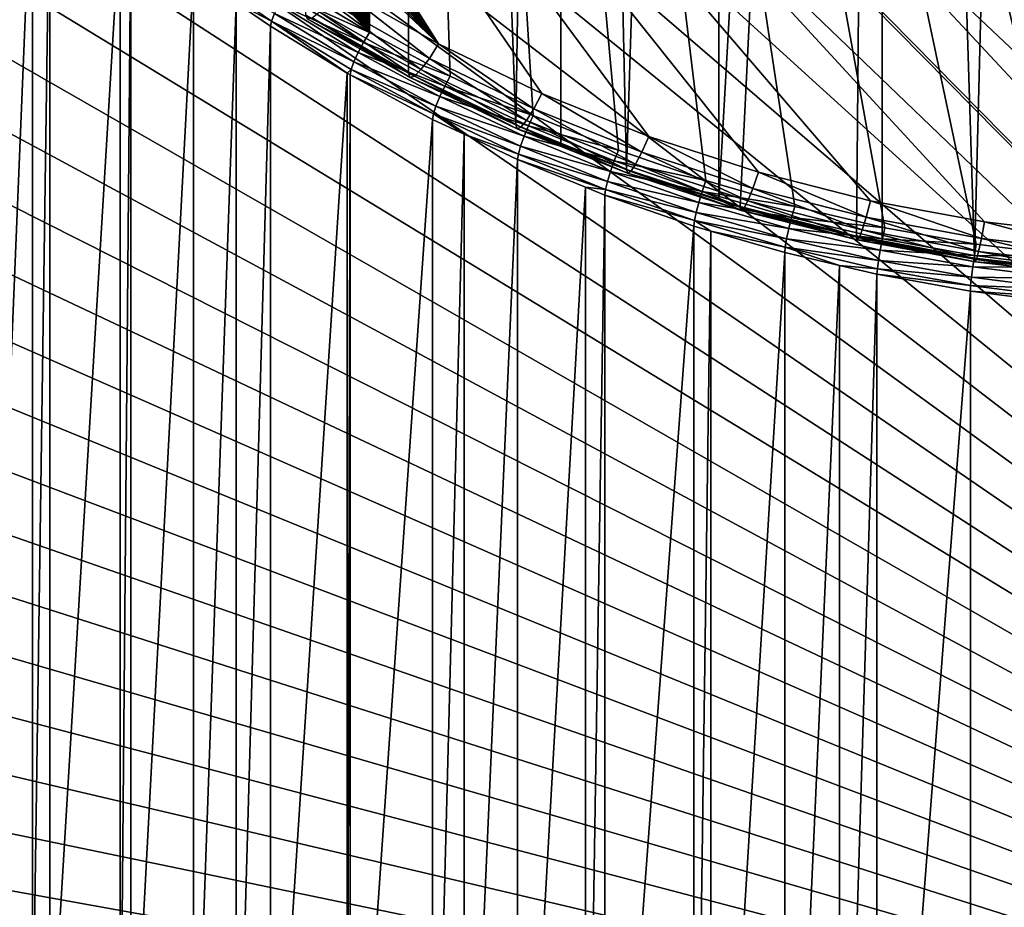
# Model space of a CAD drawing. Extents: x -23 to 88, y -252 to 24.
# Drawn here: x -10 to -2, y -247 to -240 of the extents above; entities that cross this region are included whole.
import ezdxf

# ---------------------------------------------------------------- set-up
doc = ezdxf.new("R2010")
doc.units = 0
doc.header["$MEASUREMENT"] = 0
doc.layers.add('L5', color=7, linetype='Continuous')
doc.layers.add('L6', color=7, linetype='Continuous')

msp = doc.modelspace()

# ---------------------------------------------------------------- linework, layer by layer
at = {"layer": 'L5', "color": 7}
for points in [[(-1.54981, -216.3006, 261.721), (-2.297314, -216.4003, 261.7573), (4.488999, -241.2548, 270.8036)], [(4.488999, -241.2548, 270.8036), (-2.297314, -216.4003, 261.7573), (-3.037842, -216.5384, 261.8076)], [(4.488999, -241.2548, 270.8036), (-3.037842, -216.5384, 261.8076), (-3.769143, -216.7148, 261.8718)], [(-3.769143, -216.7148, 261.8718), (-4.488999, -216.9287, 261.9496), (4.488999, -241.2548, 270.8036)], [(4.488999, -241.2548, 270.8036), (-4.488999, -216.9287, 261.9496), (-5.19522, -217.1795, 262.0409)], [(4.488999, -241.2548, 270.8036), (-5.19522, -217.1795, 262.0409), (-5.885664, -217.4665, 262.1454)], [(-5.885664, -217.4665, 262.1454), (-6.558234, -217.7889, 262.2627), (4.488999, -241.2548, 270.8036)], [(4.488999, -241.2548, 270.8036), (-6.558234, -217.7889, 262.2627), (-7.210887, -218.1455, 262.3925)], [(-7.13768, -240.0803, 270.3761), (-7.210887, -218.1455, 262.3925), (-7.84164, -218.5354, 262.5344)], [(-6.482661, -240.4331, 270.5045), (-7.210887, -218.1455, 262.3925), (-7.13768, -240.0803, 270.3761)], [(-6.482661, -240.4331, 270.5045), (-5.807952, -240.7514, 270.6204), (-7.210887, -218.1455, 262.3925)], [(-7.210887, -218.1455, 262.3925), (-5.807952, -240.7514, 270.6204), (-5.115606, -241.0344, 270.7234)], [(-7.210887, -218.1455, 262.3925), (-5.115606, -241.0344, 270.7234), (-4.407724, -241.281, 270.8132)], [(-7.210887, -218.1455, 262.3925), (-2.212556, -241.7965, 271.0008), (-1.464401, -241.8918, 271.0355)], [(-4.407724, -241.281, 270.8132), (-3.686455, -241.4907, 270.8895), (-7.210887, -218.1455, 262.3925)], [(-7.210887, -218.1455, 262.3925), (-3.686455, -241.4907, 270.8895), (-2.953991, -241.6627, 270.9521)], [(-7.210887, -218.1455, 262.3925), (-2.953991, -241.6627, 270.9521), (-2.212556, -241.7965, 271.0008)], [(-1.464401, -241.8918, 271.0355), (-0.711799, -241.9481, 271.056), (-7.210887, -218.1455, 262.3925)], [(-7.210887, -218.1455, 262.3925), (-0.711799, -241.9481, 271.056), (0.042966, -241.9655, 271.0623)], [(-7.210887, -218.1455, 262.3925), (0.042966, -241.9655, 271.0623), (0.797599, -241.9437, 271.0544)], [(0.797599, -241.9437, 271.0544), (1.54981, -241.8829, 271.0322), (-7.210887, -218.1455, 262.3925)], [(-7.210887, -218.1455, 262.3925), (1.54981, -241.8829, 271.0322), (2.297314, -241.7832, 270.9959)], [(-7.210887, -218.1455, 262.3925), (2.297314, -241.7832, 270.9959), (3.037842, -241.6451, 270.9457)], [(4.488999, -241.2548, 270.8036), (-7.210887, -218.1455, 262.3925), (3.769143, -241.4687, 270.8815)], [(3.769143, -241.4687, 270.8815), (-7.210887, -218.1455, 262.3925), (3.037842, -241.6451, 270.9457)], [(-7.13768, -240.0803, 270.3761), (-7.84164, -218.5354, 262.5344), (-8.448578, -218.9574, 262.688)], [(-8.448578, -218.9574, 262.688), (-9.029859, -219.4101, 262.8528), (-7.13768, -240.0803, 270.3761)], [(-7.13768, -240.0803, 270.3761), (-9.029859, -219.4101, 262.8528), (-9.583716, -219.8922, 263.0283)], [(-7.13768, -240.0803, 270.3761), (-9.583716, -219.8922, 263.0283), (-10.10847, -220.4023, 263.2139)], [(-10.10847, -220.4023, 263.2139), (-10.60252, -220.9388, 263.4092), (-7.13768, -240.0803, 270.3761)], [(-7.13768, -240.0803, 270.3761), (-10.60252, -220.9388, 263.4092), (-11.06437, -221.5, 263.6135)], [(-7.13768, -240.0803, 270.3761), (-11.06437, -221.5, 263.6135), (-11.49262, -222.0843, 263.8261)], [(-11.49262, -222.0843, 263.8261), (-11.88597, -222.6899, 264.0465), (-7.13768, -240.0803, 270.3761)], [(-7.13768, -240.0803, 270.3761), (-11.88597, -222.6899, 264.0465), (-12.24322, -223.3149, 264.274)], [(-7.13768, -240.0803, 270.3761), (-12.24322, -223.3149, 264.274), (-12.56329, -223.9574, 264.5079)], [(-12.56329, -223.9574, 264.5079), (-12.84521, -224.6155, 264.7474), (-7.13768, -240.0803, 270.3761)], [(-7.13768, -240.0803, 270.3761), (-12.84521, -224.6155, 264.7474), (-13.08811, -225.2873, 264.9919)], [(-7.13768, -240.0803, 270.3761), (-13.08811, -225.2873, 264.9919), (-13.29127, -225.9706, 265.2406)], [(-7.13768, -240.0803, 270.3761), (-13.29127, -225.9706, 265.2406), (-13.45406, -226.6633, 265.4928)], [(-13.45406, -226.6633, 265.4928), (-13.57599, -227.3635, 265.7476), (-7.13768, -240.0803, 270.3761)], [(7.105618, -250.1388, 242.1118), (-2.263776, -226.8461, 233.634), (-1.527185, -226.7479, 233.5982)], [(7.105618, -250.1388, 242.1118), (-2.993494, -226.9823, 233.6835), (-2.263776, -226.8461, 233.634)], [(-3.714119, -227.156, 233.7468), (-2.993494, -226.9823, 233.6835), (7.105618, -250.1388, 242.1118)], [(7.105618, -250.1388, 242.1118), (-4.423466, -227.3668, 233.8235), (-3.714119, -227.156, 233.7468)], [(-7.13768, -240.0803, 270.3761), (-13.57599, -227.3635, 265.7476), (-13.65669, -228.0689, 266.0043)], [(7.105618, -250.1388, 242.1118), (-5.119378, -227.614, 233.9135), (-4.423466, -227.3668, 233.8235)], [(-5.799742, -227.8968, 234.0164), (-5.119378, -227.614, 233.9135), (7.105618, -250.1388, 242.1118)], [(7.105618, -250.1388, 242.1118), (-6.462493, -228.2145, 234.132), (-5.799742, -227.8968, 234.0164)], [(-7.13768, -240.0803, 270.3761), (-13.65669, -228.0689, 266.0043), (-13.69591, -228.7774, 266.2622)], [(7.105618, -250.1388, 242.1118), (-7.105618, -228.5659, 234.2599), (-6.462493, -228.2145, 234.132)], [(-7.727163, -228.9501, 234.3998), (-7.105618, -228.5659, 234.2599), (7.105618, -250.1388, 242.1118)], [(-13.69591, -228.7774, 266.2622), (-13.69355, -229.4868, 266.5204), (-7.13768, -240.0803, 270.3761)], [(7.105618, -250.1388, 242.1118), (-8.325242, -229.3659, 234.5511), (-7.727163, -228.9501, 234.3998)], [(7.105618, -250.1388, 242.1118), (-8.898037, -229.812, 234.7135), (-8.325242, -229.3659, 234.5511)], [(-7.13768, -240.0803, 270.3761), (-13.69355, -229.4868, 266.5204), (-13.64959, -230.1951, 266.7782)], [(-9.443808, -230.2871, 234.8864), (-8.898037, -229.812, 234.7135), (7.105618, -250.1388, 242.1118)], [(-7.13768, -240.0803, 270.3761), (-13.64959, -230.1951, 266.7782), (-13.56418, -230.9, 267.0348)], [(7.105618, -250.1388, 242.1118), (-9.960899, -230.7898, 235.0693), (-9.443808, -230.2871, 234.8864)], [(7.105618, -250.1388, 242.1118), (-10.44774, -231.3184, 235.2617), (-9.960899, -230.7898, 235.0693)], [(-13.43758, -231.5994, 267.2893), (-7.13768, -240.0803, 270.3761), (-13.56418, -230.9, 267.0348)], [(-10.90285, -231.8714, 235.463), (-10.44774, -231.3184, 235.2617), (7.105618, -250.1388, 242.1118)], [(-13.27017, -232.2912, 267.5411), (-7.13768, -240.0803, 270.3761), (-13.43758, -231.5994, 267.2893)], [(-11.32485, -232.4472, 235.6726), (-10.90285, -231.8714, 235.463), (7.105618, -250.1388, 242.1118)], [(-13.27017, -232.2912, 267.5411), (-13.06246, -232.9733, 267.7894), (-7.13768, -240.0803, 270.3761)], [(7.105618, -250.1388, 242.1118), (-11.71245, -233.0439, 235.8898), (-11.32485, -232.4472, 235.6726)], [(-7.13768, -240.0803, 270.3761), (-13.06246, -232.9733, 267.7894), (-12.81508, -233.6436, 268.0334)], [(7.105618, -250.1388, 242.1118), (-12.06449, -233.6598, 236.1139), (-11.71245, -233.0439, 235.8898)], [(-7.13768, -240.0803, 270.3761), (-12.81508, -233.6436, 268.0334), (-12.52877, -234.3, 268.2723)], [(-12.37989, -234.293, 236.3444), (-12.06449, -233.6598, 236.1139), (7.105618, -250.1388, 242.1118)], [(7.105618, -250.1388, 242.1118), (-12.65768, -234.9415, 236.5804), (-12.37989, -234.293, 236.3444)], [(-7.771024, -239.6941, 270.2356), (-7.13768, -240.0803, 270.3761), (-12.52877, -234.3, 268.2723)], [(-12.89704, -235.6034, 236.8214), (-12.65768, -234.9415, 236.5804), (7.105618, -250.1388, 242.1118)], [(7.105618, -250.1388, 242.1118), (-13.09723, -236.2767, 237.0664), (-12.89704, -235.6034, 236.8214)], [(7.105618, -250.1388, 242.1118), (-13.25765, -236.9594, 237.3149), (-13.09723, -236.2767, 237.0664)], [(-13.3778, -237.6493, 237.566), (-13.25765, -236.9594, 237.3149), (7.105618, -250.1388, 242.1118)], [(7.105618, -250.1388, 242.1118), (-13.45732, -238.3444, 237.819), (-13.3778, -237.6493, 237.566)], [(-10.27035, -238.1348, 269.3488), (-10.27035, -248.1218, 241.9097), (-9.870549, -238.5185, 269.4885)], [(7.105618, -250.1388, 242.1118), (-13.49597, -239.0426, 238.0731), (-13.45732, -238.3444, 237.819)], [(-9.870549, -238.5185, 269.4885), (-10.27035, -248.1218, 241.9097), (-9.870549, -248.5055, 242.0494)], [(-9.870549, -238.5185, 269.4885), (-9.870549, -248.5055, 242.0494), (-9.730636, -238.6528, 269.5373)], [(-9.730636, -238.6528, 269.5373), (-9.870549, -248.5055, 242.0494), (-9.730636, -248.6398, 242.0983)], [(-9.730636, -238.6528, 269.5373), (-9.730636, -248.6398, 242.0983), (-9.161373, -239.1422, 269.7154)], [(-13.49364, -239.7417, 238.3275), (-13.49597, -239.0426, 238.0731), (7.105618, -250.1388, 242.1118)], [(-9.161373, -239.1422, 269.7154), (-9.730636, -248.6398, 242.0983), (-9.161373, -249.1292, 242.2764)], [(-9.161373, -239.1422, 269.7154), (-9.161373, -249.1292, 242.2764), (-9.07293, -239.2102, 269.7402)], [(-9.07293, -239.2102, 269.7402), (-9.161373, -249.1292, 242.2764), (-9.07293, -249.1972, 242.3012)], [(-9.07293, -239.2102, 269.7402), (-9.07293, -249.1972, 242.3012), (-8.564288, -239.6013, 269.8826)], [(-8.564288, -239.6013, 269.8826), (-9.07293, -249.1972, 242.3012), (-8.564288, -249.5883, 242.4435)], [(-8.564288, -239.6013, 269.8826), (-8.564288, -249.5883, 242.4435), (-8.21812, -239.8389, 269.969)], [(-8.21812, -239.8389, 269.969), (-7.932864, -239.9858, 270.1212), (-8.555305, -239.5587, 269.9657)], [(-7.932864, -239.9858, 270.1212), (-7.908693, -239.9242, 270.1877), (-8.555305, -239.5587, 269.9657)], [(-7.823609, -239.7709, 270.2479), (-7.13768, -240.0803, 270.3761), (-7.771024, -239.6941, 270.2356)], [(-13.45033, -240.4396, 238.5816), (-13.49364, -239.7417, 238.3275), (7.105618, -250.1388, 242.1118)], [(-7.871047, -239.8501, 270.2314), (-7.18598, -240.1596, 270.3894), (-7.823609, -239.7709, 270.2479)], [(-7.18598, -240.1596, 270.3894), (-7.13768, -240.0803, 270.3761), (-7.823609, -239.7709, 270.2479)], [(-8.21812, -239.8389, 269.969), (-8.564288, -249.5883, 242.4435), (-8.21812, -249.8259, 242.53)], [(-8.21812, -239.8389, 269.969), (-7.941193, -240.0289, 270.0382), (-7.932864, -239.9858, 270.1212)], [(-8.21812, -239.8389, 269.969), (-8.21812, -249.8259, 242.53), (-7.941193, -240.0289, 270.0382)], [(-7.908693, -239.9242, 270.1877), (-7.229551, -240.2413, 270.3738), (-7.871047, -239.8501, 270.2314)], [(-7.229551, -240.2413, 270.3738), (-7.18598, -240.1596, 270.3894), (-7.871047, -239.8501, 270.2314)], [(-7.932864, -239.9858, 270.1212), (-7.26413, -240.3172, 270.3308), (-7.908693, -239.9242, 270.1877)], [(-7.26413, -240.3172, 270.3308), (-7.229551, -240.2413, 270.3738), (-7.908693, -239.9242, 270.1877)], [(-7.941193, -240.0289, 270.0382), (-8.21812, -249.8259, 242.53), (-7.941193, -250.0159, 242.5991)], [(-7.932864, -239.9858, 270.1212), (-7.941193, -240.0289, 270.0382), (-7.317945, -240.4089, 270.1765)], [(-7.941193, -240.0289, 270.0382), (-7.941193, -250.0159, 242.5991), (-7.317945, -240.4089, 270.1765)], [(-7.932864, -239.9858, 270.1212), (-7.317945, -240.4089, 270.1765), (-7.28633, -240.38, 270.2646)], [(-7.28633, -240.38, 270.2646), (-7.26413, -240.3172, 270.3308), (-7.932864, -239.9858, 270.1212)], [(-7.18598, -240.1596, 270.3894), (-6.482661, -240.4331, 270.5045), (-7.13768, -240.0803, 270.3761)], [(-7.229551, -240.2413, 270.3738), (-6.526527, -240.5148, 270.5187), (-7.18598, -240.1596, 270.3894)], [(-6.526527, -240.5148, 270.5187), (-6.482661, -240.4331, 270.5045), (-7.18598, -240.1596, 270.3894)], [(-7.26413, -240.3172, 270.3308), (-6.5661, -240.5986, 270.5038), (-7.229551, -240.2413, 270.3738)], [(-6.5661, -240.5986, 270.5038), (-6.526527, -240.5148, 270.5187), (-7.229551, -240.2413, 270.3738)], [(-7.28633, -240.38, 270.2646), (-6.597505, -240.6763, 270.4615), (-7.26413, -240.3172, 270.3308)], [(-6.597505, -240.6763, 270.4615), (-6.5661, -240.5986, 270.5038), (-7.26413, -240.3172, 270.3308)], [(-7.317945, -240.4089, 270.1765), (-7.941193, -250.0159, 242.5991), (-7.317945, -250.3959, 242.7375)], [(-7.28633, -240.38, 270.2646), (-7.317945, -240.4089, 270.1765), (-7.29398, -240.4235, 270.1818)], [(-7.317945, -240.4089, 270.1765), (-7.317945, -250.3959, 242.7375), (-7.29398, -240.4235, 270.1818)], [(-7.29398, -240.4235, 270.1818), (-7.317945, -250.3959, 242.7375), (-7.29398, -250.4105, 242.7428)], [(-7.28633, -240.38, 270.2646), (-7.29398, -240.4235, 270.1818), (-6.617669, -240.7402, 270.3957)], [(-7.29398, -240.4235, 270.1818), (-6.624616, -240.784, 270.313), (-6.617669, -240.7402, 270.3957)], [(-7.29398, -240.4235, 270.1818), (-7.29398, -250.4105, 242.7428), (-6.624616, -240.784, 270.313)], [(-6.617669, -240.7402, 270.3957), (-6.597505, -240.6763, 270.4615), (-7.28633, -240.38, 270.2646)], [(7.105618, -250.1388, 242.1118), (-13.36617, -241.1342, 238.8344), (-13.45033, -240.4396, 238.5816)], [(-6.526527, -240.5148, 270.5187), (-5.807952, -240.7514, 270.6204), (-6.482661, -240.4331, 270.5045)], [(-6.5661, -240.5986, 270.5038), (-5.847254, -240.8353, 270.6353), (-6.526527, -240.5148, 270.5187)], [(-5.847254, -240.8353, 270.6353), (-5.807952, -240.7514, 270.6204), (-6.526527, -240.5148, 270.5187)], [(-6.597505, -240.6763, 270.4615), (-5.882707, -240.9211, 270.6212), (-6.5661, -240.5986, 270.5038)], [(-5.882707, -240.9211, 270.6212), (-5.847254, -240.8353, 270.6353), (-6.5661, -240.5986, 270.5038)], [(-6.617669, -240.7402, 270.3957), (-6.624616, -240.784, 270.313), (-6.369263, -240.9045, 270.3569)], [(-6.617669, -240.7402, 270.3957), (-5.910845, -241.0003, 270.5794), (-6.597505, -240.6763, 270.4615)], [(-6.617669, -240.7402, 270.3957), (-6.369263, -240.9045, 270.3569), (-5.928909, -241.0651, 270.514)], [(-5.928909, -241.0651, 270.514), (-5.910845, -241.0003, 270.5794), (-6.617669, -240.7402, 270.3957)], [(-5.910845, -241.0003, 270.5794), (-5.882707, -240.9211, 270.6212), (-6.597505, -240.6763, 270.4615)], [(-5.847254, -240.8353, 270.6353), (-5.115606, -241.0344, 270.7234), (-5.807952, -240.7514, 270.6204)], [(-6.624616, -240.784, 270.313), (-7.29398, -250.4105, 242.7428), (-6.624616, -250.771, 242.874)], [(-6.624616, -240.784, 270.313), (-6.624616, -250.771, 242.874), (-6.369263, -240.9045, 270.3569)], [(-6.369263, -240.9045, 270.3569), (-6.624616, -250.771, 242.874), (-6.369263, -250.8915, 242.9179)], [(-5.928909, -241.0651, 270.514), (-6.369263, -240.9045, 270.3569), (-5.935134, -241.1093, 270.4314)], [(-6.369263, -240.9045, 270.3569), (-6.369263, -250.8915, 242.9179), (-5.935134, -241.1093, 270.4314)], [(-5.882707, -240.9211, 270.6212), (-5.150223, -241.1202, 270.739), (-5.847254, -240.8353, 270.6353)], [(-5.150223, -241.1202, 270.739), (-5.115606, -241.0344, 270.7234), (-5.847254, -240.8353, 270.6353)], [(-5.910845, -241.0003, 270.5794), (-5.18145, -241.2077, 270.7255), (-5.882707, -240.9211, 270.6212)], [(-5.18145, -241.2077, 270.7255), (-5.150223, -241.1202, 270.739), (-5.882707, -240.9211, 270.6212)], [(-5.928909, -241.0651, 270.514), (-5.935134, -241.1093, 270.4314), (-5.222144, -241.354, 270.6191)], [(-5.928909, -241.0651, 270.514), (-5.206232, -241.2882, 270.6842), (-5.910845, -241.0003, 270.5794)], [(-5.222144, -241.354, 270.6191), (-5.206232, -241.2882, 270.6842), (-5.928909, -241.0651, 270.514)], [(-5.206232, -241.2882, 270.6842), (-5.18145, -241.2077, 270.7255), (-5.910845, -241.0003, 270.5794)], [(-5.150223, -241.1202, 270.739), (-4.407724, -241.281, 270.8132), (-5.115606, -241.0344, 270.7234)], [(7.105618, -250.1388, 242.1118), (-13.24141, -241.8234, 239.0852), (-13.36617, -241.1342, 238.8344)], [(-5.935134, -241.1093, 270.4314), (-6.369263, -250.8915, 242.9179), (-5.935134, -251.0963, 242.9924)], [(-5.935134, -241.1093, 270.4314), (-5.384833, -241.3342, 270.5133), (-5.222144, -241.354, 270.6191)], [(-5.935134, -241.1093, 270.4314), (-5.935134, -251.0963, 242.9924), (-5.384833, -241.3342, 270.5133)], [(-5.18145, -241.2077, 270.7255), (-4.437549, -241.3685, 270.8294), (-5.150223, -241.1202, 270.739)], [(-4.437549, -241.3685, 270.8294), (-4.407724, -241.281, 270.8132), (-5.150223, -241.1202, 270.739)], [(-5.206232, -241.2882, 270.6842), (-4.464456, -241.4575, 270.8164), (-5.18145, -241.2077, 270.7255)], [(-4.464456, -241.4575, 270.8164), (-4.437549, -241.3685, 270.8294), (-5.18145, -241.2077, 270.7255)], [(-5.222144, -241.354, 270.6191), (-4.48581, -241.5393, 270.7756), (-5.206232, -241.2882, 270.6842)], [(-4.48581, -241.5393, 270.7756), (-4.464456, -241.4575, 270.8164), (-5.206232, -241.2882, 270.6842)], [(-4.437549, -241.3685, 270.8294), (-3.686455, -241.4907, 270.8895), (-4.407724, -241.281, 270.8132)], [(-5.384833, -241.3342, 270.5133), (-5.935134, -251.0963, 242.9924), (-5.384833, -251.3212, 243.0743)], [(-5.222144, -241.354, 270.6191), (-5.384833, -241.3342, 270.5133), (-5.227627, -241.3985, 270.5367)], [(-5.384833, -241.3342, 270.5133), (-5.384833, -251.3212, 243.0743), (-5.227627, -241.3985, 270.5367)], [(-5.222144, -241.354, 270.6191), (-5.227627, -241.3985, 270.5367), (-4.499519, -241.6058, 270.7108)], [(-4.499519, -241.6058, 270.7108), (-4.48581, -241.5393, 270.7756), (-5.222144, -241.354, 270.6191)], [(-4.464456, -241.4575, 270.8164), (-3.7114, -241.5796, 270.9062), (-4.437549, -241.3685, 270.8294)], [(-3.7114, -241.5796, 270.9062), (-3.686455, -241.4907, 270.8895), (-4.437549, -241.3685, 270.8294)], [(-5.227627, -241.3985, 270.5367), (-5.384833, -251.3212, 243.0743), (-5.227627, -251.3855, 243.0976)], [(-5.227627, -241.3985, 270.5367), (-4.504242, -241.6506, 270.6284), (-4.499519, -241.6058, 270.7108)], [(-5.227627, -241.3985, 270.5367), (-5.227627, -251.3855, 243.0976), (-4.504242, -241.6506, 270.6284)], [(-4.48581, -241.5393, 270.7756), (-3.733904, -241.6699, 270.8937), (-4.464456, -241.4575, 270.8164)], [(-3.733904, -241.6699, 270.8937), (-3.7114, -241.5796, 270.9062), (-4.464456, -241.4575, 270.8164)], [(-4.499519, -241.6058, 270.7108), (-3.751763, -241.7527, 270.8532), (-4.48581, -241.5393, 270.7756)], [(-3.751763, -241.7527, 270.8532), (-3.733904, -241.6699, 270.8937), (-4.48581, -241.5393, 270.7756)], [(-3.7114, -241.5796, 270.9062), (-2.953991, -241.6627, 270.9521), (-3.686455, -241.4907, 270.8895)], [(-4.499519, -241.6058, 270.7108), (-4.504242, -241.6506, 270.6284), (-4.367767, -241.6902, 270.6428)], [(-4.499519, -241.6058, 270.7108), (-4.367767, -241.6902, 270.6428), (-3.76323, -241.8198, 270.7887)], [(-3.76323, -241.8198, 270.7887), (-3.751763, -241.7527, 270.8532), (-4.499519, -241.6058, 270.7108)], [(-3.733904, -241.6699, 270.8937), (-2.97398, -241.7528, 270.9692), (-3.7114, -241.5796, 270.9062)], [(-2.97398, -241.7528, 270.9692), (-2.953991, -241.6627, 270.9521), (-3.7114, -241.5796, 270.9062)], [(-4.504242, -241.6506, 270.6284), (-5.227627, -251.3855, 243.0976), (-4.504242, -251.6375, 243.1894)], [(-4.504242, -241.6506, 270.6284), (-4.504242, -251.6375, 243.1894), (-4.367767, -241.6902, 270.6428)], [(-4.367767, -241.6902, 270.6428), (-4.504242, -251.6375, 243.1894), (-4.367767, -251.6772, 243.2038)], [(-4.367767, -241.6902, 270.6428), (-3.76718, -241.8648, 270.7064), (-3.76323, -241.8198, 270.7887)], [(-4.367767, -241.6902, 270.6428), (-4.367767, -251.6772, 243.2038), (-3.76718, -241.8648, 270.7064)], [(-3.751763, -241.7527, 270.8532), (-2.992013, -241.8441, 270.9571), (-3.733904, -241.6699, 270.8937)], [(-2.992013, -241.8441, 270.9571), (-2.97398, -241.7528, 270.9692), (-3.733904, -241.6699, 270.8937)], [(-2.97398, -241.7528, 270.9692), (-2.212556, -241.7965, 271.0008), (-2.953991, -241.6627, 270.9521)], [(-3.76323, -241.8198, 270.7887), (-3.006323, -241.9277, 270.9169), (-3.751763, -241.7527, 270.8532)], [(-3.006323, -241.9277, 270.9169), (-2.992013, -241.8441, 270.9571), (-3.751763, -241.7527, 270.8532)], [(-2.992013, -241.8441, 270.9571), (-2.227527, -241.8875, 271.0183), (-2.97398, -241.7528, 270.9692)], [(-2.227527, -241.8875, 271.0183), (-2.212556, -241.7965, 271.0008), (-2.97398, -241.7528, 270.9692)], [(-13.07645, -242.5051, 239.3334), (-13.24141, -241.8234, 239.0852), (7.105618, -250.1388, 242.1118)], [(-3.76718, -241.8648, 270.7064), (-4.367767, -251.6772, 243.2038), (-3.76718, -251.8518, 243.2674)], [(-3.76323, -241.8198, 270.7887), (-3.76718, -241.8648, 270.7064), (-3.323614, -241.969, 270.7443)], [(-3.76718, -241.8648, 270.7064), (-3.76718, -251.8518, 243.2674), (-3.323614, -241.969, 270.7443)], [(-3.76323, -241.8198, 270.7887), (-3.323614, -241.969, 270.7443), (-3.015511, -241.9954, 270.8526)], [(-3.015511, -241.9954, 270.8526), (-3.006323, -241.9277, 270.9169), (-3.76323, -241.8198, 270.7887)], [(-3.006323, -241.9277, 270.9169), (-2.241034, -241.9797, 271.0065), (-2.992013, -241.8441, 270.9571)], [(-2.241034, -241.9797, 271.0065), (-2.227527, -241.8875, 271.0183), (-2.992013, -241.8441, 270.9571)], [(-2.227527, -241.8875, 271.0183), (-1.464401, -241.8918, 271.0355), (-2.212556, -241.7965, 271.0008)], [(-3.015511, -241.9954, 270.8526), (-2.251753, -242.0639, 270.9665), (-3.006323, -241.9277, 270.9169)], [(-2.251753, -242.0639, 270.9665), (-2.241034, -241.9797, 271.0065), (-3.006323, -241.9277, 270.9169)], [(-2.241034, -241.9797, 271.0065), (-1.47431, -241.9834, 271.0532), (-2.227527, -241.8875, 271.0183)], [(-1.47431, -241.9834, 271.0532), (-1.464401, -241.8918, 271.0355), (-2.227527, -241.8875, 271.0183)], [(-3.323614, -241.969, 270.7443), (-3.76718, -251.8518, 243.2674), (-3.323614, -251.956, 243.3053)], [(-3.015511, -241.9954, 270.8526), (-3.323614, -241.969, 270.7443), (-3.018677, -242.0406, 270.7704)], [(-3.323614, -241.969, 270.7443), (-3.323614, -251.956, 243.3053), (-3.018677, -242.0406, 270.7704)], [(-3.015511, -241.9954, 270.8526), (-3.018677, -242.0406, 270.7704), (-2.258634, -242.132, 270.9023)], [(-2.258634, -242.132, 270.9023), (-2.251753, -242.0639, 270.9665), (-3.015511, -241.9954, 270.8526)], [(-2.251753, -242.0639, 270.9665), (-1.483249, -242.0761, 271.0416), (-2.241034, -241.9797, 271.0065)], [(-1.483249, -242.0761, 271.0416), (-1.47431, -241.9834, 271.0532), (-2.241034, -241.9797, 271.0065)], [(-3.018677, -242.0406, 270.7704), (-3.323614, -251.956, 243.3053), (-3.018677, -252.0276, 243.3313)], [(-2.258634, -242.132, 270.9023), (-3.018677, -242.0406, 270.7704), (-2.261006, -242.1774, 270.8201)], [(-3.018677, -242.0406, 270.7704), (-3.018677, -252.0276, 243.3313), (-2.261006, -242.1774, 270.8201)], [(-2.258634, -242.132, 270.9023), (-1.490343, -242.1608, 271.0018), (-2.251753, -242.0639, 270.9665)], [(-1.490343, -242.1608, 271.0018), (-1.483249, -242.0761, 271.0416), (-2.251753, -242.0639, 270.9665)], [(-2.261006, -242.1774, 270.8201), (-3.018677, -252.0276, 243.3313), (-2.261006, -252.1643, 243.3811)], [(-2.258634, -242.132, 270.9023), (-2.261006, -242.1774, 270.8201), (-1.494898, -242.2293, 270.9377)], [(-2.261006, -242.1774, 270.8201), (-1.496468, -242.2747, 270.8556), (-1.494898, -242.2293, 270.9377)], [(-2.261006, -242.1774, 270.8201), (-2.261006, -252.1643, 243.3811), (-1.496468, -242.2747, 270.8556)], [(-1.494898, -242.2293, 270.9377), (-1.490343, -242.1608, 271.0018), (-2.258634, -242.132, 270.9023)], [(-1.496468, -242.2747, 270.8556), (-2.261006, -252.1643, 243.3811), (-1.496468, -252.2617, 243.4165)], [(7.105618, -250.1388, 242.1118), (-12.87177, -243.1772, 239.578), (-13.07645, -242.5051, 239.3334)], [(7.105618, -250.1388, 242.1118), (-12.62799, -243.8377, 239.8184), (-12.87177, -243.1772, 239.578)], [(-12.34587, -244.4846, 240.0538), (-12.62799, -243.8377, 239.8184), (7.105618, -250.1388, 242.1118)], [(7.105618, -250.1388, 242.1118), (-12.02626, -245.1159, 240.2836), (-12.34587, -244.4846, 240.0538)], [(7.105618, -250.1388, 242.1118), (-11.67012, -245.7297, 240.507), (-12.02626, -245.1159, 240.2836)], [(-11.27854, -246.3241, 240.7234), (-11.67012, -245.7297, 240.507), (7.105618, -250.1388, 242.1118)], [(7.105618, -250.1388, 242.1118), (-10.8527, -246.8974, 240.932), (-11.27854, -246.3241, 240.7234)], [(7.105618, -250.1388, 242.1118), (-10.39391, -247.4477, 241.1323), (-10.8527, -246.8974, 240.932)]]:
    msp.add_3dface(points, dxfattribs=at)
at = {"layer": 'L6', "color": 250}
for points in [[(-6.819504, -216.6398, 336.3369), (-7.655789, -239.9352, 270.8554), (-6.819504, -240.4102, 271.0283)], [(-5.949994, -240.8292, 271.1808), (-5.588231, -217.2125, 336.5454), (-6.819504, -216.6398, 336.3369)], [(-6.819504, -216.6398, 336.3369), (-6.819504, -240.4102, 271.0283), (-5.949994, -240.8292, 271.1808)], [(-5.949994, -240.8292, 271.1808), (-5.584996, -240.9758, 271.2342), (-5.588231, -217.2125, 336.5454)], [(-5.588231, -217.2125, 336.5454), (-5.584996, -240.9758, 271.2342), (-5.051496, -241.1902, 271.3122)], [(-5.588231, -217.2125, 336.5454), (-5.051496, -241.1902, 271.3122), (-4.30314, -217.6692, 336.7116)], [(-4.30314, -217.6692, 336.7116), (-5.051496, -241.1902, 271.3122), (-4.301435, -241.435, 271.4013)], [(-4.30314, -217.6692, 336.7116), (-4.301435, -241.435, 271.4013), (-2.976608, -218.0052, 336.8339)], [(-2.976608, -218.0052, 336.8339), (-4.301435, -241.435, 271.4013), (-4.128389, -241.4914, 271.4218)], [(-2.976608, -218.0052, 336.8339), (-4.128389, -241.4914, 271.4218), (-3.185167, -241.7314, 271.5092)], [(-2.975481, -241.7703, 271.5233), (-2.976608, -218.0052, 336.8339), (-3.185167, -241.7314, 271.5092)], [(-2.226429, -241.909, 271.5738), (-1.62141, -218.2175, 336.9112), (-2.976608, -218.0052, 336.8339)], [(-2.226429, -241.909, 271.5738), (-2.976608, -218.0052, 336.8339), (-2.975481, -241.7703, 271.5233)], [(-1.620415, -241.9804, 271.5998), (-1.62141, -218.2175, 336.9112), (-2.226429, -241.909, 271.5738)], [(7.714181, -239.5025, 270.1658), (6.922567, -239.9828, 270.3407), (-13.49852, -229.2798, 266.4451)], [(-13.49852, -229.2798, 266.4451), (6.922567, -239.9828, 270.3407), (6.097226, -240.41, 270.4962)], [(-13.49852, -229.2798, 266.4451), (6.097226, -240.41, 270.4962), (5.242181, -240.7821, 270.6316)], [(-6.57595, -240.1708, 270.4091), (-13.45167, -230.1642, 266.767), (-13.49852, -229.2798, 266.4451)], [(-6.57595, -240.1708, 270.4091), (-13.49852, -229.2798, 266.4451), (-5.737494, -240.5749, 270.5562)], [(5.242181, -240.7821, 270.6316), (4.361596, -241.0973, 270.7463), (-13.49852, -229.2798, 266.4451)], [(-13.49852, -229.2798, 266.4451), (4.361596, -241.0973, 270.7463), (3.459762, -241.3539, 270.8397)], [(-13.49852, -229.2798, 266.4451), (3.459762, -241.3539, 270.8397), (2.541072, -241.5508, 270.9114)], [(2.541072, -241.5508, 270.9114), (1.610003, -241.6871, 270.961), (-13.49852, -229.2798, 266.4451)], [(-13.49852, -229.2798, 266.4451), (1.610003, -241.6871, 270.961), (0.671089, -241.7619, 270.9882)], [(-13.49852, -229.2798, 266.4451), (0.671089, -241.7619, 270.9882), (-0.271094, -241.775, 270.993)], [(-0.271094, -241.775, 270.993), (-1.211956, -241.7264, 270.9753), (-13.49852, -229.2798, 266.4451)], [(-13.49852, -229.2798, 266.4451), (-1.211956, -241.7264, 270.9753), (-2.146913, -241.6161, 270.9351)], [(-13.49852, -229.2798, 266.4451), (-2.146913, -241.6161, 270.9351), (-3.071412, -241.4449, 270.8728)], [(-3.071412, -241.4449, 270.8728), (-3.980946, -241.2135, 270.7886), (-13.49852, -229.2798, 266.4451)], [(-13.49852, -229.2798, 266.4451), (-3.980946, -241.2135, 270.7886), (-4.871086, -240.923, 270.6829)], [(-13.49852, -229.2798, 266.4451), (-4.871086, -240.923, 270.6829), (-5.737494, -240.5749, 270.5562)], [(-13.3393, -231.0433, 267.087), (-13.45167, -230.1642, 266.767), (-6.57595, -240.1708, 270.4091)], [(-6.57595, -240.1708, 270.4091), (-13.16193, -231.9129, 267.4035), (-13.3393, -231.0433, 267.087)], [(-6.57595, -240.1708, 270.4091), (-12.92045, -232.7688, 267.715), (-13.16193, -231.9129, 267.4035)], [(-12.61601, -233.6068, 268.02), (-12.92045, -232.7688, 267.715), (-6.57595, -240.1708, 270.4091)], [(-6.57595, -240.1708, 270.4091), (-12.25011, -234.4228, 268.317), (-12.61601, -233.6068, 268.02)], [(-6.57595, -240.1708, 270.4091), (-11.82453, -235.2128, 268.6045), (-12.25011, -234.4228, 268.317)], [(-7.382368, -239.7128, 270.2424), (-11.82453, -235.2128, 268.6045), (-6.57595, -240.1708, 270.4091)], [(-7.382368, -239.7128, 270.2424), (-6.651212, -240.2893, 270.4782), (-7.46686, -239.826, 270.3096)], [(-7.382368, -239.7128, 270.2424), (-6.57595, -240.1708, 270.4091), (-6.651212, -240.2893, 270.4782)], [(-7.46686, -239.826, 270.3096), (-6.719107, -240.3794, 270.5866), (-7.543081, -239.9113, 270.4163)], [(-7.46686, -239.826, 270.3096), (-6.651212, -240.2893, 270.4782), (-6.719107, -240.3794, 270.5866)], [(-7.642407, -239.9687, 270.7032), (-6.819504, -240.4102, 271.0283), (-7.655789, -239.9352, 270.8554)], [(-7.543081, -239.9113, 270.4163), (-6.772988, -240.4323, 270.7236), (-7.60357, -239.9606, 270.5519)], [(-7.543081, -239.9113, 270.4163), (-6.719107, -240.3794, 270.5866), (-6.772988, -240.4323, 270.7236)], [(-7.60357, -239.9606, 270.5519), (-6.807583, -240.4429, 270.8758), (-7.642407, -239.9687, 270.7032)], [(-7.642407, -239.9687, 270.7032), (-6.807583, -240.4429, 270.8758), (-6.819504, -240.4102, 271.0283)], [(-7.60357, -239.9606, 270.5519), (-6.772988, -240.4323, 270.7236), (-6.807583, -240.4429, 270.8758)], [(-6.57595, -240.1708, 270.4091), (-5.80316, -240.698, 270.627), (-6.651212, -240.2893, 270.4782)], [(-6.57595, -240.1708, 270.4091), (-5.737494, -240.5749, 270.5562), (-5.80316, -240.698, 270.627)], [(-6.651212, -240.2893, 270.4782), (-5.862398, -240.7922, 270.7369), (-6.719107, -240.3794, 270.5866)], [(-6.651212, -240.2893, 270.4782), (-5.80316, -240.698, 270.627), (-5.862398, -240.7922, 270.7369)], [(-6.807583, -240.4429, 270.8758), (-5.949994, -240.8292, 271.1808), (-6.819504, -240.4102, 271.0283)], [(-6.772988, -240.4323, 270.7236), (-5.939593, -240.8612, 271.028), (-6.807583, -240.4429, 270.8758)], [(-6.719107, -240.3794, 270.5866), (-5.90941, -240.8485, 270.8751), (-6.772988, -240.4323, 270.7236)], [(-6.772988, -240.4323, 270.7236), (-5.90941, -240.8485, 270.8751), (-5.939593, -240.8612, 271.028)], [(-6.719107, -240.3794, 270.5866), (-5.862398, -240.7922, 270.7369), (-5.90941, -240.8485, 270.8751)], [(-6.807583, -240.4429, 270.8758), (-5.939593, -240.8612, 271.028), (-5.949994, -240.8292, 271.1808)], [(-5.737494, -240.5749, 270.5562), (-4.926836, -241.05, 270.7551), (-5.80316, -240.698, 270.627)], [(-5.737494, -240.5749, 270.5562), (-4.871086, -240.923, 270.6829), (-4.926836, -241.05, 270.7551)], [(-5.80316, -240.698, 270.627), (-4.977128, -241.1479, 270.8663), (-5.862398, -240.7922, 270.7369)], [(-5.80316, -240.698, 270.627), (-4.926836, -241.05, 270.7551), (-4.977128, -241.1479, 270.8663)], [(-5.584996, -240.9758, 271.2342), (-5.949994, -240.8292, 271.1808), (-5.939593, -240.8612, 271.028)], [(-5.862398, -240.7922, 270.7369), (-5.017041, -241.207, 271.0056), (-5.90941, -240.8485, 270.8751)], [(-5.862398, -240.7922, 270.7369), (-4.977128, -241.1479, 270.8663), (-5.017041, -241.207, 271.0056)], [(-5.90941, -240.8485, 270.8751), (-5.042667, -241.2216, 271.1592), (-5.939593, -240.8612, 271.028)], [(-5.939593, -240.8612, 271.028), (-5.042667, -241.2216, 271.1592), (-5.051496, -241.1902, 271.3122)], [(-5.939593, -240.8612, 271.028), (-5.051496, -241.1902, 271.3122), (-5.584996, -240.9758, 271.2342)], [(-5.90941, -240.8485, 270.8751), (-5.017041, -241.207, 271.0056), (-5.042667, -241.2216, 271.1592)], [(-4.871086, -240.923, 270.6829), (-4.026508, -241.3439, 270.8621), (-4.926836, -241.05, 270.7551)], [(-4.871086, -240.923, 270.6829), (-3.980946, -241.2135, 270.7886), (-4.026508, -241.3439, 270.8621)], [(-4.926836, -241.05, 270.7551), (-4.06761, -241.4447, 270.9744), (-4.977128, -241.1479, 270.8663)], [(-4.926836, -241.05, 270.7551), (-4.026508, -241.3439, 270.8621), (-4.06761, -241.4447, 270.9744)], [(-4.977128, -241.1479, 270.8663), (-4.10023, -241.5062, 271.1145), (-5.017041, -241.207, 271.0056)], [(-4.977128, -241.1479, 270.8663), (-4.06761, -241.4447, 270.9744), (-4.10023, -241.5062, 271.1145)], [(-5.042667, -241.2216, 271.1592), (-4.301435, -241.435, 271.4013), (-5.051496, -241.1902, 271.3122)], [(-5.017041, -241.207, 271.0056), (-4.121172, -241.5223, 271.2686), (-5.042667, -241.2216, 271.1592)], [(-5.042667, -241.2216, 271.1592), (-4.121172, -241.5223, 271.2686), (-4.301435, -241.435, 271.4013)], [(-5.017041, -241.207, 271.0056), (-4.10023, -241.5062, 271.1145), (-4.121172, -241.5223, 271.2686)], [(-3.980946, -241.2135, 270.7886), (-3.106564, -241.5779, 270.9473), (-4.026508, -241.3439, 270.8621)], [(-3.071412, -241.4449, 270.8728), (-3.106564, -241.5779, 270.9473), (-3.980946, -241.2135, 270.7886)], [(-4.026508, -241.3439, 270.8621), (-3.138276, -241.6812, 271.0604), (-4.06761, -241.4447, 270.9744)], [(-4.026508, -241.3439, 270.8621), (-3.106564, -241.5779, 270.9473), (-3.138276, -241.6812, 271.0604)], [(-4.121172, -241.5223, 271.2686), (-4.128389, -241.4914, 271.4218), (-4.301435, -241.435, 271.4013)], [(-4.06761, -241.4447, 270.9744), (-3.163442, -241.7446, 271.2012), (-4.10023, -241.5062, 271.1145)], [(-4.06761, -241.4447, 270.9744), (-3.138276, -241.6812, 271.0604), (-3.163442, -241.7446, 271.2012)], [(-2.171485, -241.7511, 271.0103), (-3.106564, -241.5779, 270.9473), (-3.071412, -241.4449, 270.8728)], [(-2.146913, -241.6161, 270.9351), (-2.171485, -241.7511, 271.0103), (-3.071412, -241.4449, 270.8728)], [(-4.121172, -241.5223, 271.2686), (-3.185167, -241.7314, 271.5092), (-4.128389, -241.4914, 271.4218)], [(-4.10023, -241.5062, 271.1145), (-3.1796, -241.7619, 271.3558), (-4.121172, -241.5223, 271.2686)], [(-4.121172, -241.5223, 271.2686), (-3.1796, -241.7619, 271.3558), (-3.185167, -241.7314, 271.5092)], [(-4.10023, -241.5062, 271.1145), (-3.163442, -241.7446, 271.2012), (-3.1796, -241.7619, 271.3558)], [(-2.193651, -241.8561, 271.1241), (-3.138276, -241.6812, 271.0604), (-3.106564, -241.5779, 270.9473)], [(-2.171485, -241.7511, 271.0103), (-2.193651, -241.8561, 271.1241), (-3.106564, -241.5779, 270.9473)], [(-2.146913, -241.6161, 270.9351), (-1.225827, -241.8626, 271.0509), (-2.171485, -241.7511, 271.0103)], [(-1.211956, -241.7264, 270.9753), (-1.225827, -241.8626, 271.0509), (-2.146913, -241.6161, 270.9351)], [(-2.211243, -241.9209, 271.2654), (-3.163442, -241.7446, 271.2012), (-3.138276, -241.6812, 271.0604)], [(-2.193651, -241.8561, 271.1241), (-2.211243, -241.9209, 271.2654), (-3.138276, -241.6812, 271.0604)], [(-3.1796, -241.7619, 271.3558), (-2.975481, -241.7703, 271.5233), (-3.185167, -241.7314, 271.5092)], [(-3.1796, -241.7619, 271.3558), (-3.163442, -241.7446, 271.2012), (-2.222537, -241.9391, 271.4204)], [(-2.222537, -241.9391, 271.4204), (-2.226429, -241.909, 271.5738), (-3.1796, -241.7619, 271.3558)], [(-3.1796, -241.7619, 271.3558), (-2.226429, -241.909, 271.5738), (-2.975481, -241.7703, 271.5233)], [(-2.222537, -241.9391, 271.4204), (-3.163442, -241.7446, 271.2012), (-2.211243, -241.9209, 271.2654)], [(-1.23834, -241.9688, 271.1651), (-2.193651, -241.8561, 271.1241), (-2.171485, -241.7511, 271.0103)], [(-2.171485, -241.7511, 271.0103), (-1.225827, -241.8626, 271.0509), (-1.23834, -241.9688, 271.1651)], [(-1.248271, -242.0345, 271.3067), (-2.211243, -241.9209, 271.2654), (-2.193651, -241.8561, 271.1241)], [(-1.23834, -241.9688, 271.1651), (-1.248271, -242.0345, 271.3067), (-2.193651, -241.8561, 271.1241)], [(-2.222537, -241.9391, 271.4204), (-1.620415, -241.9804, 271.5998), (-2.226429, -241.909, 271.5738)], [(-2.222537, -241.9391, 271.4204), (-2.211243, -241.9209, 271.2654), (-1.254646, -242.0533, 271.4619)], [(-1.254646, -242.0533, 271.4619), (-1.620415, -241.9804, 271.5998), (-2.222537, -241.9391, 271.4204)], [(-1.248271, -242.0345, 271.3067), (-1.254646, -242.0533, 271.4619), (-2.211243, -241.9209, 271.2654)]]:
    msp.add_3dface(points, dxfattribs=at)

doc.saveas('drawing.dxf')
